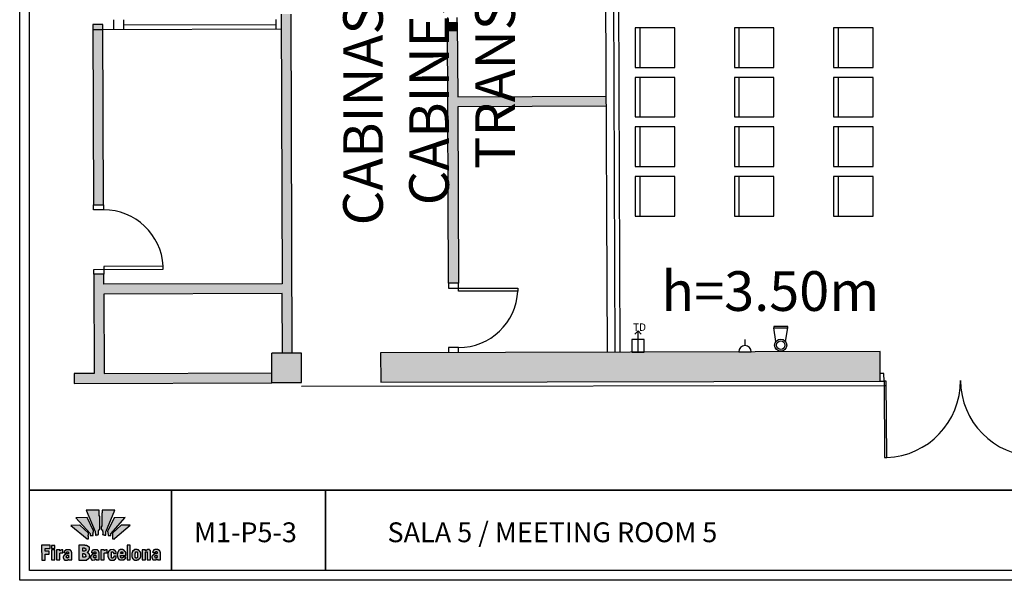
# Model space of a CAD drawing. Extents: x -1228.9 to -1190.7, y -828.3 to -812.8.
# Drawn here: x -1228.9 to -1219, y -828.3 to -822.6 of the extents above; entities that cross this region are included whole.
import ezdxf
from ezdxf.enums import TextEntityAlignment as Align

# ---------------------------------------------------------------- set-up
doc = ezdxf.new("R2010")
doc.units = 0
doc.header["$MEASUREMENT"] = 0
doc.layers.get('0').update_dxf_attribs({"linetype": 'CONTINUOUS'})
for name, color, linetype in [('2-MOB', 8, 'CONTINUOUS'), ('5-TXT 2 - ANOTACIO', 8, 'CONTINUOUS'), ('ARQUITECTURA', 3, 'CONTINUOUS'), ('CARATULA', 8, 'CONTINUOUS'), ('SIMB_SEGURIDAD', 1, 'CONTINUOUS'), ('SIMB_SERVICIOS', 3, 'CONTINUOUS'), ('TEXTOS', 7, 'CONTINUOUS')]:
    doc.layers.add(name, color=color, linetype=linetype)
doc.styles.add('SS', font='sanss___.ttf')
doc.styles.add('text FIRA', font='arial.ttf')

# ---------------------------------------------------------------- blocks, each defined once
blk = doc.blocks.new('Logo')
at = {"layer": 'CARATULA', "true_color": 0x155885}
h = blk.add_hatch(color=146, dxfattribs=at)
h.paths.add_polyline_path([(-2.068, 1.167), (-2.995, 1.165), (-1.333, -0.191), (-1.21, -0.187), (-1.211, 0.083), (-1.245, 0.083), (-1.245, 0.188), (-1.211, 0.188), (-1.211, 0.39)])
h.paths.add_polyline_path([(-1.349, 1.941), (-2.479, 1.939), (-1.033, 0.344), (-1.022, 0.134), (-0.724, 0.13), (-0.724, 0.247), (-0.763, 0.247), (-0.763, 0.325), (-0.724, 0.325), (-0.725, 0.462), (-0.69, 0.462), (-0.691, 0.599)])
h.paths.add_polyline_path([(-0.079, 2.087), (-0.115, 2.087), (-0.116, 2.707), (-1.431, 2.705), (-0.517, 0.528), (-0.516, 0.168), (-0.423, 0.153), (-0.423, 0.197), (-0.365, 0.197), (-0.264, 0.197), (-0.264, 0.247), (-0.206, 0.248), (-0.207, 0.565), (-0.207, 0.651), (-0.149, 0.652), (-0.149, 0.724), (-0.091, 0.724), (-0.091, 0.774), (-0.055, 0.774), (-0.056, 1.229), (-0.078, 1.229)])
h.paths.add_polyline_path([(1.458, 2.71), (0.173, 2.708), (0.173, 2.419), (0.151, 2.419), (0.152, 1.792), (0.124, 1.792), (0.125, 1.042), (0.089, 1.041), (0.089, 0.753), (0.133, 0.753), (0.133, 0.703), (0.19, 0.703), (0.191, 0.645), (0.212, 0.645), (0.212, 0.537), (0.249, 0.537), (0.249, 0.27), (0.213, 0.27), (0.213, 0.227), (0.3, 0.22), (0.3, 0.191), (0.423, 0.191), (0.423, 0.162), (0.545, 0.162), (0.545, 0.501)])
h.paths.add_polyline_path([(2.507, 1.94), (1.387, 1.938), (0.74, 0.595), (0.718, 0.588), (0.718, 0.516), (0.761, 0.509), (0.769, 0.134), (1.037, 0.134), (1.051, 0.322)])
h.paths.add_polyline_path([(3.014, 1.173), (2.104, 1.172), (1.231, 0.391), (1.232, -0.193), (1.442, -0.2), (1.442, -0.142)])
h = blk.add_hatch(color=146, dxfattribs=at)
h.paths.add_polyline_path([(-5.184, -1.449), (-5.575, -1.449), (-5.576, -1.159), (-5.065, -1.158), (-5.065, -0.848), (-5.936, -0.85), (-5.933, -2.349), (-5.584, -2.345), (-5.585, -1.735), (-5.184, -1.734)])
h.paths.add_polyline_path([(-4.619, -0.853), (-4.955, -0.853), (-4.955, -1.16), (-4.619, -1.159)])
h.paths.add_polyline_path([(-4.618, -1.298), (-4.954, -1.298), (-4.952, -2.329), (-4.617, -2.328)])
h.paths.add_polyline_path([(-3.798, -1.302), (-3.948, -1.302), (-3.948, -1.337), (-4.026, -1.337), (-4.026, -1.371), (-4.069, -1.371), (-4.069, -1.39), (-4.107, -1.39), (-4.107, -1.299), (-4.438, -1.3), (-4.436, -2.322), (-4.108, -2.328), (-4.11, -1.642), (-4.072, -1.642), (-4.072, -1.614), (-3.798, -1.614)])
h.paths.add_polyline_path([(-2.894, -1.544), (-2.926, -1.544), (-2.926, -1.447), (-2.96, -1.447), (-2.96, -1.407), (-2.982, -1.407), (-2.982, -1.372), (-3.019, -1.372), (-3.019, -1.354), (-3.051, -1.354), (-3.051, -1.319), (-3.141, -1.32), (-3.141, -1.298), (-3.466, -1.298), (-3.466, -1.336), (-3.547, -1.336), (-3.547, -1.367), (-3.578, -1.367), (-3.578, -1.395), (-3.619, -1.395), (-3.619, -1.464), (-3.659, -1.464), (-3.659, -1.532), (-3.684, -1.532), (-3.684, -1.561), (-3.618, -1.56), (-3.618, -1.601), (-3.472, -1.601), (-3.472, -1.626), (-3.397, -1.625), (-3.397, -1.52), (-3.366, -1.519), (-3.366, -1.501), (-3.247, -1.501), (-3.247, -1.55), (-3.222, -1.55), (-3.222, -1.7), (-3.412, -1.7), (-3.44, -1.703), (-3.44, -1.719), (-3.475, -1.719), (-3.474, -1.747), (-3.537, -1.747), (-3.537, -1.785), (-3.577, -1.785), (-3.577, -1.819), (-3.618, -1.819), (-3.618, -1.844), (-3.662, -1.844), (-3.662, -1.878), (-3.705, -1.878), (-3.705, -1.925), (-3.73, -1.925), (-3.73, -1.969), (-3.755, -1.969), (-3.755, -2.143), (-3.727, -2.143), (-3.726, -2.212), (-3.683, -2.212), (-3.683, -2.296), (-3.614, -2.296), (-3.614, -2.336), (-3.573, -2.336), (-3.327, -2.336), (-3.327, -2.311), (-3.274, -2.311), (-3.274, -2.267), (-3.236, -2.267), (-3.222, -2.267), (-3.18, -2.267), (-3.18, -2.317), (-2.893, -2.316)])
h.paths.add_polyline_path([(-3.236, -2.106), (-3.243, -2.105), (-3.276, -2.105), (-3.314, -2.105), (-3.314, -2.126), (-3.314, -2.154), (-3.372, -2.154), (-3.372, -2.116), (-3.398, -2.116), (-3.399, -2.095), (-3.414, -2.095), (-3.415, -2.042), (-3.448, -2.042), (-3.448, -1.999), (-3.42, -1.999), (-3.42, -1.899), (-3.397, -1.899), (-3.397, -1.876), (-3.341, -1.875), (-3.341, -1.856), (-3.259, -1.856), (-3.259, -1.87), (-3.236, -1.87)], flags=16)
h.paths.add_polyline_path([(-1.113, -1.802), (-1.113, -1.733), (-1.15, -1.733), (-1.15, -1.7), (-1.175, -1.7), (-1.175, -1.66), (-1.211, -1.66), (-1.211, -1.627), (-1.285, -1.627), (-1.285, -1.586), (-1.322, -1.587), (-1.322, -1.53), (-1.265, -1.529), (-1.265, -1.509), (-1.224, -1.509), (-1.224, -1.468), (-1.208, -1.46), (-1.208, -1.428), (-1.179, -1.427), (-1.179, -1.403), (-1.159, -1.403), (-1.159, -1.362), (-1.134, -1.362), (-1.135, -1.313), (-1.135, -1.289), (-1.118, -1.289), (-1.119, -1.053), (-1.155, -1.053), (-1.155, -1), (-1.188, -1), (-1.237, -1), (-1.237, -0.959), (-1.253, -0.959), (-1.253, -0.919), (-1.282, -0.919), (-1.315, -0.919), (-1.315, -0.907), (-1.372, -0.907), (-1.372, -0.874), (-1.563, -0.874), (-1.563, -0.846), (-2.175, -0.847), (-2.172, -2.337), (-1.361, -2.332), (-1.361, -2.291), (-1.296, -2.291), (-1.296, -2.254), (-1.263, -2.254), (-1.263, -2.234), (-1.227, -2.234), (-1.227, -2.193), (-1.19, -2.193), (-1.19, -2.168), (-1.162, -2.168), (-1.162, -2.144), (-1.125, -2.144), (-1.125, -2.099), (-1.101, -2.099), (-1.101, -2.071), (-1.101, -2.03), (-1.101, -1.961), (-1.08, -1.961), (-1.081, -1.843), (-1.113, -1.843)])
h.paths.add_polyline_path([(-1.766, -1.685), (-1.631, -1.685), (-1.631, -1.705), (-1.578, -1.705), (-1.578, -1.705), (-1.562, -1.729), (-1.529, -1.729), (-1.529, -1.766), (-1.493, -1.766), (-1.492, -2.027), (-1.529, -2.027), (-1.529, -2.051), (-1.765, -2.051)], flags=16)
h.paths.add_polyline_path([(-1.774, -1.437), (-1.775, -1.119), (-1.62, -1.119), (-1.62, -1.168), (-1.579, -1.168), (-1.526, -1.168), (-1.526, -1.192), (-1.477, -1.192), (-1.477, -1.245), (-1.477, -1.265), (-1.477, -1.306), (-1.477, -1.375), (-1.514, -1.375), (-1.514, -1.412), (-1.571, -1.412), (-1.571, -1.436)], flags=16)
h.paths.add_polyline_path([(-0.14, -1.539), (-0.171, -1.539), (-0.171, -1.442), (-0.205, -1.442), (-0.205, -1.402), (-0.227, -1.402), (-0.227, -1.368), (-0.265, -1.368), (-0.265, -1.349), (-0.296, -1.349), (-0.296, -1.315), (-0.387, -1.315), (-0.387, -1.293), (-0.711, -1.294), (-0.711, -1.331), (-0.792, -1.331), (-0.792, -1.362), (-0.823, -1.362), (-0.823, -1.39), (-0.864, -1.39), (-0.864, -1.459), (-0.904, -1.459), (-0.904, -1.528), (-0.929, -1.528), (-0.929, -1.556), (-0.864, -1.556), (-0.864, -1.596), (-0.717, -1.596), (-0.717, -1.621), (-0.642, -1.621), (-0.642, -1.515), (-0.611, -1.515), (-0.611, -1.496), (-0.492, -1.496), (-0.492, -1.546), (-0.467, -1.546), (-0.467, -1.695), (-0.657, -1.696), (-0.686, -1.699), (-0.686, -1.714), (-0.72, -1.714), (-0.72, -1.742), (-0.782, -1.742), (-0.782, -1.78), (-0.823, -1.78), (-0.823, -1.814), (-0.863, -1.814), (-0.863, -1.839), (-0.907, -1.839), (-0.907, -1.874), (-0.951, -1.874), (-0.95, -1.92), (-0.975, -1.92), (-0.975, -1.964), (-1, -1.964), (-1, -2.139), (-0.972, -2.139), (-0.972, -2.207), (-0.928, -2.207), (-0.928, -2.291), (-0.859, -2.291), (-0.859, -2.332), (-0.819, -2.332), (-0.572, -2.331), (-0.572, -2.306), (-0.519, -2.306), (-0.519, -2.262), (-0.481, -2.262), (-0.468, -2.262), (-0.426, -2.262), (-0.425, -2.312), (-0.138, -2.312)])
h.paths.add_polyline_path([(-0.482, -1.865), (-0.481, -2.101), (-0.488, -2.1), (-0.522, -2.1), (-0.559, -2.1), (-0.559, -2.121), (-0.559, -2.15), (-0.617, -2.15), (-0.617, -2.111), (-0.644, -2.111), (-0.644, -2.09), (-0.66, -2.09), (-0.66, -2.037), (-0.693, -2.037), (-0.694, -1.994), (-0.665, -1.994), (-0.665, -1.894), (-0.642, -1.894), (-0.642, -1.871), (-0.586, -1.871), (-0.586, -1.851), (-0.505, -1.851), (-0.505, -1.865)], flags=16)
h.paths.add_polyline_path([(0.368, -1.635), (0.406, -1.634), (0.406, -1.606), (0.68, -1.606), (0.68, -1.294), (0.53, -1.295), (0.53, -1.329), (0.452, -1.329), (0.452, -1.363), (0.408, -1.363), (0.408, -1.382), (0.371, -1.382), (0.371, -1.292), (0.04, -1.292), (0.042, -2.314), (0.369, -2.32)])
h.paths.add_polyline_path([(1.111, -1.853), (1.068, -1.853), (1.068, -1.805), (1.1, -1.805), (1.099, -1.573), (1.127, -1.573), (1.127, -1.502), (1.249, -1.501), (1.249, -1.529), (1.304, -1.529), (1.305, -1.679), (1.597, -1.678), (1.597, -1.599), (1.577, -1.599), (1.577, -1.532), (1.577, -1.497), (1.545, -1.497), (1.545, -1.457), (1.514, -1.457), (1.514, -1.418), (1.486, -1.418), (1.486, -1.387), (1.454, -1.387), (1.454, -1.347), (1.43, -1.347), (1.43, -1.324), (1.363, -1.324), (1.363, -1.288), (1.055, -1.289), (1.055, -1.297), (0.98, -1.297), (0.98, -1.332), (0.937, -1.332), (0.937, -1.368), (0.893, -1.368), (0.893, -1.407), (0.846, -1.407), (0.846, -1.463), (0.803, -1.463), (0.803, -1.51), (0.771, -1.51), (0.771, -1.553), (0.771, -1.573), (0.771, -1.605), (0.732, -1.605), (0.732, -1.893), (0.732, -1.976), (0.748, -1.975), (0.748, -2.027), (0.768, -2.027), (0.768, -2.082), (0.78, -2.082), (0.78, -2.125), (0.812, -2.125), (0.812, -2.173), (0.855, -2.173), (0.855, -2.208), (0.887, -2.208), (0.887, -2.263), (0.919, -2.263), (0.919, -2.299), (0.966, -2.299), (0.966, -2.318), (1.025, -2.318), (1.025, -2.334), (1.341, -2.333), (1.361, -2.333), (1.409, -2.333), (1.408, -2.29), (1.452, -2.29), (1.452, -2.25), (1.503, -2.25), (1.503, -2.227), (1.543, -2.227), (1.543, -2.195), (1.558, -2.195), (1.558, -2.159), (1.558, -2.14), (1.558, -2.116), (1.582, -2.116), (1.582, -1.954), (1.337, -1.955), (1.337, -2.042), (1.301, -2.042), (1.301, -2.077), (1.27, -2.077), (1.27, -2.105), (1.25, -2.105), (1.25, -2.132), (1.14, -2.133), (1.14, -2.097), (1.112, -2.097)])
h.paths.add_polyline_path([(2.562, -1.555), (2.54, -1.555), (2.54, -1.516), (2.501, -1.516), (2.501, -1.468), (2.472, -1.468), (2.472, -1.436), (2.44, -1.436), (2.44, -1.404), (2.404, -1.404), (2.404, -1.385), (2.404, -1.343), (2.372, -1.343), (2.314, -1.343), (2.314, -1.298), (2.243, -1.298), (2.243, -1.282), (1.985, -1.282), (1.985, -1.315), (1.924, -1.315), (1.924, -1.353), (1.882, -1.353), (1.847, -1.353), (1.847, -1.382), (1.811, -1.382), (1.811, -1.424), (1.786, -1.424), (1.786, -1.508), (1.75, -1.508), (1.751, -1.579), (1.712, -1.579), (1.712, -1.624), (1.712, -1.704), (1.69, -1.704), (1.69, -1.913), (1.729, -1.913), (1.729, -2.052), (1.751, -2.052), (1.751, -2.132), (1.787, -2.132), (1.787, -2.171), (1.819, -2.171), (1.819, -2.232), (1.855, -2.232), (1.855, -2.289), (1.948, -2.289), (1.948, -2.325), (2.01, -2.325), (2.026, -2.325), (2.345, -2.324), (2.345, -2.298), (2.386, -2.298), (2.386, -2.263), (2.428, -2.263), (2.428, -2.234), (2.464, -2.234), (2.464, -2.205), (2.489, -2.205), (2.489, -2.182), (2.522, -2.182), (2.521, -2.156), (2.538, -2.156), (2.538, -2.131), (2.567, -2.131), (2.566, -2.076), (2.512, -2.076), (2.512, -2.031), (2.386, -2.031), (2.386, -2.015), (2.328, -2.015), (2.328, -2.041), (2.293, -2.041), (2.293, -2.07), (2.27, -2.07), (2.27, -2.115), (2.206, -2.115), (2.206, -2.134), (2.122, -2.135), (2.122, -2.115), (2.061, -2.115), (2.061, -2.083), (2.061, -2.051), (2.06, -1.983), (2.022, -1.984), (2.022, -1.955), (2.022, -1.874), (2.257, -1.877), (2.563, -1.876)])
h.paths.add_polyline_path([(2.044, -1.684), (2.044, -1.646), (2.044, -1.591), (2.076, -1.591), (2.076, -1.514), (2.105, -1.514), (2.105, -1.498), (2.234, -1.497), (2.234, -1.536), (2.234, -1.584), (2.256, -1.584), (2.256, -1.685), (2.057, -1.684)], flags=16)
h.paths.add_polyline_path([(3.009, -0.843), (2.684, -0.843), (2.686, -2.321), (3.012, -2.321)])
h.paths.add_polyline_path([(4.062, -1.584), (4.043, -1.584), (4.043, -1.538), (4.013, -1.538), (4.013, -1.499), (3.989, -1.499), (3.989, -1.445), (3.959, -1.445), (3.959, -1.424), (3.925, -1.424), (3.925, -1.397), (3.925, -1.367), (3.859, -1.367), (3.859, -1.346), (3.826, -1.346), (3.826, -1.31), (3.717, -1.31), (3.717, -1.286), (3.484, -1.286), (3.442, -1.286), (3.442, -1.316), (3.415, -1.316), (3.382, -1.316), (3.382, -1.362), (3.355, -1.362), (3.355, -1.392), (3.318, -1.392), (3.288, -1.392), (3.288, -1.419), (3.249, -1.419), (3.249, -1.461), (3.249, -1.51), (3.213, -1.51), (3.213, -1.543), (3.186, -1.543), (3.186, -1.609), (3.168, -1.609), (3.169, -2.058), (3.211, -2.058), (3.211, -2.137), (3.238, -2.137), (3.238, -2.179), (3.256, -2.179), (3.256, -2.2), (3.293, -2.2), (3.293, -2.236), (3.332, -2.236), (3.332, -2.272), (3.38, -2.272), (3.38, -2.305), (3.447, -2.305), (3.447, -2.335), (3.501, -2.335), (3.67, -2.335), (3.679, -2.329), (3.812, -2.329), (3.812, -2.302), (3.854, -2.302), (3.854, -2.262), (3.879, -2.262), (3.879, -2.226), (3.906, -2.226), (3.945, -2.226), (3.945, -2.196), (3.957, -2.196), (3.957, -2.166), (3.987, -2.166), (3.987, -2.141), (4.005, -2.141), (4.005, -2.102), (4.044, -2.102), (4.044, -2.081), (4.044, -2.042), (4.062, -2.042), (4.062, -1.997), (4.062, -1.982)])
h.paths.add_polyline_path([(3.491, -1.669), (3.527, -1.663), (3.527, -1.509), (3.578, -1.509), (3.578, -1.491), (3.651, -1.491), (3.705, -1.491), (3.705, -1.527), (3.705, -1.578), (3.726, -1.578), (3.727, -2.076), (3.709, -2.076), (3.709, -2.115), (3.679, -2.115), (3.679, -2.133), (3.679, -2.143), (3.564, -2.142), (3.564, -2.115), (3.528, -2.115), (3.528, -2.085), (3.51, -2.085), (3.51, -1.943), (3.492, -1.943)], flags=16)
h.paths.add_polyline_path([(4.546, -1.549), (4.593, -1.549), (4.593, -1.524), (4.716, -1.523), (4.717, -2.322), (5.053, -2.321), (5.052, -1.374), (5.001, -1.374), (5.001, -1.34), (5, -1.323), (4.958, -1.323), (4.958, -1.281), (4.928, -1.281), (4.886, -1.281), (4.839, -1.281), (4.792, -1.281), (4.741, -1.281), (4.741, -1.32), (4.69, -1.32), (4.69, -1.337), (4.643, -1.337), (4.643, -1.379), (4.631, -1.379), (4.584, -1.379), (4.584, -1.409), (4.541, -1.409), (4.541, -1.29), (4.21, -1.291), (4.211, -2.323), (4.547, -2.322)])
h.paths.add_polyline_path([(6.05, -1.528), (6.019, -1.528), (6.019, -1.432), (5.984, -1.432), (5.984, -1.391), (5.963, -1.391), (5.962, -1.357), (5.925, -1.357), (5.925, -1.338), (5.894, -1.338), (5.894, -1.304), (5.803, -1.304), (5.803, -1.282), (5.479, -1.283), (5.479, -1.32), (5.398, -1.321), (5.398, -1.352), (5.366, -1.352), (5.366, -1.38), (5.326, -1.38), (5.326, -1.448), (5.285, -1.449), (5.285, -1.517), (5.261, -1.517), (5.261, -1.545), (5.326, -1.545), (5.326, -1.586), (5.473, -1.585), (5.473, -1.61), (5.548, -1.61), (5.548, -1.504), (5.579, -1.504), (5.579, -1.485), (5.697, -1.485), (5.698, -1.535), (5.722, -1.535), (5.723, -1.685), (5.532, -1.685), (5.504, -1.688), (5.504, -1.704), (5.47, -1.704), (5.47, -1.732), (5.408, -1.732), (5.408, -1.769), (5.367, -1.769), (5.367, -1.804), (5.327, -1.804), (5.327, -1.829), (5.283, -1.829), (5.283, -1.863), (5.239, -1.863), (5.239, -1.91), (5.214, -1.91), (5.214, -1.954), (5.19, -1.954), (5.19, -2.128), (5.218, -2.128), (5.218, -2.197), (5.262, -2.197), (5.262, -2.281), (5.331, -2.281), (5.331, -2.321), (5.371, -2.321), (5.618, -2.321), (5.618, -2.296), (5.671, -2.296), (5.671, -2.252), (5.709, -2.252), (5.722, -2.252), (5.764, -2.252), (5.764, -2.302), (6.052, -2.301)])
h.paths.add_polyline_path([(5.496, -2.026), (5.496, -1.984), (5.525, -1.984), (5.524, -1.883), (5.547, -1.883), (5.547, -1.86), (5.604, -1.86), (5.604, -1.841), (5.685, -1.841), (5.685, -1.855), (5.708, -1.855), (5.709, -2.09), (5.702, -2.089), (5.668, -2.09), (5.631, -2.09), (5.631, -2.111), (5.631, -2.139), (5.573, -2.139), (5.573, -2.1), (5.546, -2.1), (5.546, -2.079), (5.53, -2.079), (5.53, -2.026)], flags=16)
at = {"layer": 'CARATULA', "color": 146, "true_color": 0x155885}
for points in [[(-0.079, 2.087), (-0.115, 2.087), (-0.116, 2.707), (-1.431, 2.705), (-0.517, 0.528), (-0.516, 0.168), (-0.423, 0.153), (-0.423, 0.197), (-0.365, 0.197), (-0.264, 0.197), (-0.264, 0.247), (-0.206, 0.248), (-0.207, 0.565), (-0.207, 0.651), (-0.149, 0.652), (-0.149, 0.724), (-0.091, 0.724), (-0.091, 0.774), (-0.055, 0.774), (-0.056, 1.229), (-0.078, 1.229)], [(1.458, 2.71), (0.173, 2.708), (0.173, 2.419), (0.151, 2.419), (0.152, 1.792), (0.124, 1.792), (0.125, 1.042), (0.089, 1.041), (0.089, 0.753), (0.133, 0.753), (0.133, 0.703), (0.19, 0.703), (0.191, 0.645), (0.212, 0.645), (0.212, 0.537), (0.249, 0.537), (0.249, 0.27), (0.213, 0.27), (0.213, 0.227), (0.3, 0.22), (0.3, 0.191), (0.423, 0.191), (0.423, 0.162), (0.545, 0.162), (0.545, 0.501)], [(-2.068, 1.167), (-2.995, 1.165), (-1.333, -0.191), (-1.21, -0.187), (-1.211, 0.083), (-1.245, 0.083), (-1.245, 0.188), (-1.211, 0.188), (-1.211, 0.39)], [(-1.349, 1.941), (-2.479, 1.939), (-1.033, 0.344), (-1.022, 0.134), (-0.724, 0.13), (-0.724, 0.247), (-0.763, 0.247), (-0.763, 0.325), (-0.724, 0.325), (-0.725, 0.462), (-0.69, 0.462), (-0.691, 0.599)], [(2.507, 1.94), (1.387, 1.938), (0.74, 0.595), (0.718, 0.588), (0.718, 0.516), (0.761, 0.509), (0.769, 0.134), (1.037, 0.134), (1.051, 0.322)], [(3.014, 1.173), (2.104, 1.172), (1.231, 0.391), (1.232, -0.193), (1.442, -0.2), (1.442, -0.142)], [(-5.585, -1.735), (-5.184, -1.734), (-5.184, -1.449), (-5.575, -1.449), (-5.576, -1.159), (-5.065, -1.158), (-5.065, -0.848), (-5.936, -0.85), (-5.933, -2.349), (-5.584, -2.345)], [(-4.619, -0.853), (-4.955, -0.853), (-4.955, -1.16), (-4.619, -1.159)], [(-1.322, -1.53), (-1.265, -1.529), (-1.265, -1.509), (-1.224, -1.509), (-1.224, -1.468), (-1.208, -1.46), (-1.208, -1.428), (-1.179, -1.427), (-1.179, -1.403), (-1.159, -1.403), (-1.159, -1.362), (-1.134, -1.362), (-1.135, -1.313), (-1.135, -1.289), (-1.118, -1.289), (-1.119, -1.053), (-1.155, -1.053), (-1.155, -1), (-1.188, -1), (-1.237, -1), (-1.237, -0.959), (-1.253, -0.959), (-1.253, -0.919), (-1.282, -0.919), (-1.315, -0.919), (-1.315, -0.907), (-1.372, -0.907), (-1.372, -0.874), (-1.563, -0.874), (-1.563, -0.846), (-2.175, -0.847), (-2.172, -2.337), (-1.361, -2.332), (-1.361, -2.291), (-1.296, -2.291), (-1.296, -2.254), (-1.263, -2.254), (-1.263, -2.234), (-1.227, -2.234), (-1.227, -2.193), (-1.19, -2.193), (-1.19, -2.168), (-1.162, -2.168), (-1.162, -2.144), (-1.125, -2.144), (-1.125, -2.099), (-1.101, -2.099), (-1.101, -2.071), (-1.101, -2.03), (-1.101, -1.961), (-1.08, -1.961), (-1.081, -1.843), (-1.113, -1.843), (-1.113, -1.802), (-1.113, -1.733), (-1.15, -1.733), (-1.15, -1.7), (-1.175, -1.7), (-1.175, -1.66), (-1.211, -1.66), (-1.211, -1.627), (-1.285, -1.627), (-1.285, -1.586), (-1.322, -1.587)], [(3.009, -0.843), (2.684, -0.843), (2.686, -2.321), (3.012, -2.321)], [(-4.618, -1.298), (-4.954, -1.298), (-4.952, -2.329), (-4.617, -2.328)], [(-4.11, -1.642), (-4.072, -1.642), (-4.072, -1.614), (-3.798, -1.614), (-3.798, -1.302), (-3.948, -1.302), (-3.948, -1.337), (-4.026, -1.337), (-4.026, -1.371), (-4.069, -1.371), (-4.069, -1.39), (-4.107, -1.39), (-4.107, -1.299), (-4.438, -1.3), (-4.436, -2.322), (-4.108, -2.328)], [(-2.894, -1.544), (-2.926, -1.544), (-2.926, -1.447), (-2.96, -1.447), (-2.96, -1.407), (-2.982, -1.407), (-2.982, -1.372), (-3.019, -1.372), (-3.019, -1.354), (-3.051, -1.354), (-3.051, -1.319), (-3.141, -1.32), (-3.141, -1.298), (-3.466, -1.298), (-3.466, -1.336), (-3.547, -1.336), (-3.547, -1.367), (-3.578, -1.367), (-3.578, -1.395), (-3.619, -1.395), (-3.619, -1.464), (-3.659, -1.464), (-3.659, -1.532), (-3.684, -1.532), (-3.684, -1.561), (-3.618, -1.56), (-3.618, -1.601), (-3.472, -1.601), (-3.472, -1.626), (-3.397, -1.625), (-3.397, -1.52), (-3.366, -1.519), (-3.366, -1.501), (-3.247, -1.501), (-3.247, -1.55), (-3.222, -1.55), (-3.222, -1.7), (-3.412, -1.7), (-3.44, -1.703), (-3.44, -1.719), (-3.475, -1.719), (-3.474, -1.747), (-3.537, -1.747), (-3.537, -1.785), (-3.577, -1.785), (-3.577, -1.819), (-3.618, -1.819), (-3.618, -1.844), (-3.662, -1.844), (-3.662, -1.878), (-3.705, -1.878), (-3.705, -1.925), (-3.73, -1.925), (-3.73, -1.969), (-3.755, -1.969), (-3.755, -2.143), (-3.727, -2.143), (-3.726, -2.212), (-3.683, -2.212), (-3.683, -2.296), (-3.614, -2.296), (-3.614, -2.336), (-3.573, -2.336), (-3.327, -2.336), (-3.327, -2.311), (-3.274, -2.311), (-3.274, -2.267), (-3.236, -2.267), (-3.222, -2.267), (-3.18, -2.267), (-3.18, -2.317), (-2.893, -2.316)], [(-3.448, -2.042), (-3.448, -1.999), (-3.42, -1.999), (-3.42, -1.899), (-3.397, -1.899), (-3.397, -1.876), (-3.341, -1.875), (-3.341, -1.856), (-3.259, -1.856), (-3.259, -1.87), (-3.236, -1.87), (-3.236, -2.106), (-3.243, -2.105), (-3.276, -2.105), (-3.314, -2.105), (-3.314, -2.126), (-3.314, -2.154), (-3.372, -2.154), (-3.372, -2.116), (-3.398, -2.116), (-3.399, -2.095), (-3.414, -2.095), (-3.415, -2.042)], [(-1.774, -1.437), (-1.775, -1.119), (-1.62, -1.119), (-1.62, -1.168), (-1.579, -1.168), (-1.526, -1.168), (-1.526, -1.192), (-1.477, -1.192), (-1.477, -1.245), (-1.477, -1.265), (-1.477, -1.306), (-1.477, -1.375), (-1.514, -1.375), (-1.514, -1.412), (-1.571, -1.412), (-1.571, -1.436)], [(-1.766, -1.685), (-1.631, -1.685), (-1.631, -1.705), (-1.578, -1.705), (-1.578, -1.705), (-1.562, -1.729), (-1.529, -1.729), (-1.529, -1.766), (-1.493, -1.766), (-1.492, -2.027), (-1.529, -2.027), (-1.529, -2.051), (-1.765, -2.051)], [(-0.227, -1.368), (-0.265, -1.368), (-0.265, -1.349), (-0.296, -1.349), (-0.296, -1.315), (-0.387, -1.315), (-0.387, -1.293), (-0.711, -1.294), (-0.711, -1.331), (-0.792, -1.331), (-0.792, -1.362), (-0.823, -1.362), (-0.823, -1.39), (-0.864, -1.39), (-0.864, -1.459), (-0.904, -1.459), (-0.904, -1.528), (-0.929, -1.528), (-0.929, -1.556), (-0.864, -1.556), (-0.864, -1.596), (-0.717, -1.596), (-0.717, -1.621), (-0.642, -1.621), (-0.642, -1.515), (-0.611, -1.515), (-0.611, -1.496), (-0.492, -1.496), (-0.492, -1.546), (-0.467, -1.546), (-0.467, -1.695), (-0.657, -1.696), (-0.686, -1.699), (-0.686, -1.714), (-0.72, -1.714), (-0.72, -1.742), (-0.782, -1.742), (-0.782, -1.78), (-0.823, -1.78), (-0.823, -1.814), (-0.863, -1.814), (-0.863, -1.839), (-0.907, -1.839), (-0.907, -1.874), (-0.951, -1.874), (-0.95, -1.92), (-0.975, -1.92), (-0.975, -1.964), (-1, -1.964), (-1, -2.139), (-0.972, -2.139), (-0.972, -2.207), (-0.928, -2.207), (-0.928, -2.291), (-0.859, -2.291), (-0.859, -2.332), (-0.819, -2.332), (-0.572, -2.331), (-0.572, -2.306), (-0.519, -2.306), (-0.519, -2.262), (-0.481, -2.262), (-0.468, -2.262), (-0.426, -2.262), (-0.425, -2.312), (-0.138, -2.312), (-0.14, -1.539), (-0.171, -1.539), (-0.171, -1.442), (-0.205, -1.442), (-0.205, -1.402), (-0.227, -1.402)], [(-0.505, -1.851), (-0.505, -1.865), (-0.482, -1.865), (-0.481, -2.101), (-0.488, -2.1), (-0.522, -2.1), (-0.559, -2.1), (-0.559, -2.121), (-0.559, -2.15), (-0.617, -2.15), (-0.617, -2.111), (-0.644, -2.111), (-0.644, -2.09), (-0.66, -2.09), (-0.66, -2.037), (-0.693, -2.037), (-0.694, -1.994), (-0.665, -1.994), (-0.665, -1.894), (-0.642, -1.894), (-0.642, -1.871), (-0.586, -1.871), (-0.586, -1.851)], [(0.68, -1.294), (0.53, -1.295), (0.53, -1.329), (0.452, -1.329), (0.452, -1.363), (0.408, -1.363), (0.408, -1.382), (0.371, -1.382), (0.371, -1.292), (0.04, -1.292), (0.042, -2.314), (0.369, -2.32), (0.368, -1.635), (0.406, -1.634), (0.406, -1.606), (0.68, -1.606)], [(1.514, -1.418), (1.486, -1.418), (1.486, -1.387), (1.454, -1.387), (1.454, -1.347), (1.43, -1.347), (1.43, -1.324), (1.363, -1.324), (1.363, -1.288), (1.055, -1.289), (1.055, -1.297), (0.98, -1.297), (0.98, -1.332), (0.937, -1.332), (0.937, -1.368), (0.893, -1.368), (0.893, -1.407), (0.846, -1.407), (0.846, -1.463), (0.803, -1.463), (0.803, -1.51), (0.771, -1.51), (0.771, -1.553), (0.771, -1.573), (0.771, -1.605), (0.732, -1.605), (0.732, -1.893), (0.732, -1.976), (0.748, -1.975), (0.748, -2.027), (0.768, -2.027), (0.768, -2.082), (0.78, -2.082), (0.78, -2.125), (0.812, -2.125), (0.812, -2.173), (0.855, -2.173), (0.855, -2.208), (0.887, -2.208), (0.887, -2.263), (0.919, -2.263), (0.919, -2.299), (0.966, -2.299), (0.966, -2.318), (1.025, -2.318), (1.025, -2.334), (1.341, -2.333), (1.361, -2.333), (1.409, -2.333), (1.408, -2.29), (1.452, -2.29), (1.452, -2.25), (1.503, -2.25), (1.503, -2.227), (1.543, -2.227), (1.543, -2.195), (1.558, -2.195), (1.558, -2.159), (1.558, -2.14), (1.558, -2.116), (1.582, -2.116), (1.582, -1.954), (1.337, -1.955), (1.337, -2.042), (1.301, -2.042), (1.301, -2.077), (1.27, -2.077), (1.27, -2.105), (1.25, -2.105), (1.25, -2.132), (1.14, -2.133), (1.14, -2.097), (1.112, -2.097), (1.111, -1.853), (1.068, -1.853), (1.068, -1.805), (1.1, -1.805), (1.099, -1.573), (1.127, -1.573), (1.127, -1.502), (1.249, -1.501), (1.249, -1.529), (1.304, -1.529), (1.305, -1.679), (1.597, -1.678), (1.597, -1.599), (1.577, -1.599), (1.577, -1.532), (1.577, -1.497), (1.545, -1.497), (1.545, -1.457), (1.514, -1.457)], [(2.562, -1.555), (2.54, -1.555), (2.54, -1.516), (2.501, -1.516), (2.501, -1.468), (2.472, -1.468), (2.472, -1.436), (2.44, -1.436), (2.44, -1.404), (2.404, -1.404), (2.404, -1.385), (2.404, -1.343), (2.372, -1.343), (2.314, -1.343), (2.314, -1.298), (2.243, -1.298), (2.243, -1.282), (1.985, -1.282), (1.985, -1.315), (1.924, -1.315), (1.924, -1.353), (1.882, -1.353), (1.847, -1.353), (1.847, -1.382), (1.811, -1.382), (1.811, -1.424), (1.786, -1.424), (1.786, -1.508), (1.75, -1.508), (1.751, -1.579), (1.712, -1.579), (1.712, -1.624), (1.712, -1.704), (1.69, -1.704), (1.69, -1.913), (1.729, -1.913), (1.729, -2.052), (1.751, -2.052), (1.751, -2.132), (1.787, -2.132), (1.787, -2.171), (1.819, -2.171), (1.819, -2.232), (1.855, -2.232), (1.855, -2.289), (1.948, -2.289), (1.948, -2.325), (2.01, -2.325), (2.026, -2.325), (2.345, -2.324), (2.345, -2.298), (2.386, -2.298), (2.386, -2.263), (2.428, -2.263), (2.428, -2.234), (2.464, -2.234), (2.464, -2.205), (2.489, -2.205), (2.489, -2.182), (2.522, -2.182), (2.521, -2.156), (2.538, -2.156), (2.538, -2.131), (2.567, -2.131), (2.566, -2.076), (2.512, -2.076), (2.512, -2.031), (2.386, -2.031), (2.386, -2.015), (2.328, -2.015), (2.328, -2.041), (2.293, -2.041), (2.293, -2.07), (2.27, -2.07), (2.27, -2.115), (2.206, -2.115), (2.206, -2.134), (2.122, -2.135), (2.122, -2.115), (2.061, -2.115), (2.061, -2.083), (2.061, -2.051), (2.06, -1.983), (2.022, -1.984), (2.022, -1.955), (2.022, -1.874), (2.257, -1.877), (2.563, -1.876)], [(2.044, -1.646), (2.044, -1.591), (2.076, -1.591), (2.076, -1.514), (2.105, -1.514), (2.105, -1.498), (2.234, -1.497), (2.234, -1.536), (2.234, -1.584), (2.256, -1.584), (2.256, -1.685), (2.057, -1.684), (2.044, -1.684)], [(4.062, -1.584), (4.043, -1.584), (4.043, -1.538), (4.013, -1.538), (4.013, -1.499), (3.989, -1.499), (3.989, -1.445), (3.959, -1.445), (3.959, -1.424), (3.925, -1.424), (3.925, -1.397), (3.925, -1.367), (3.859, -1.367), (3.859, -1.346), (3.826, -1.346), (3.826, -1.31), (3.717, -1.31), (3.717, -1.286), (3.484, -1.286), (3.442, -1.286), (3.442, -1.316), (3.415, -1.316), (3.382, -1.316), (3.382, -1.362), (3.355, -1.362), (3.355, -1.392), (3.318, -1.392), (3.288, -1.392), (3.288, -1.419), (3.249, -1.419), (3.249, -1.461), (3.249, -1.51), (3.213, -1.51), (3.213, -1.543), (3.186, -1.543), (3.186, -1.609), (3.168, -1.609), (3.169, -2.058), (3.211, -2.058), (3.211, -2.137), (3.238, -2.137), (3.238, -2.179), (3.256, -2.179), (3.256, -2.2), (3.293, -2.2), (3.293, -2.236), (3.332, -2.236), (3.332, -2.272), (3.38, -2.272), (3.38, -2.305), (3.447, -2.305), (3.447, -2.335), (3.501, -2.335), (3.67, -2.335), (3.679, -2.329), (3.812, -2.329), (3.812, -2.302), (3.854, -2.302), (3.854, -2.262), (3.879, -2.262), (3.879, -2.226), (3.906, -2.226), (3.945, -2.226), (3.945, -2.196), (3.957, -2.196), (3.957, -2.166), (3.987, -2.166), (3.987, -2.141), (4.005, -2.141), (4.005, -2.102), (4.044, -2.102), (4.044, -2.081), (4.044, -2.042), (4.062, -2.042), (4.062, -1.997), (4.062, -1.982)], [(3.491, -1.669), (3.527, -1.663), (3.527, -1.509), (3.578, -1.509), (3.578, -1.491), (3.651, -1.491), (3.705, -1.491), (3.705, -1.527), (3.705, -1.578), (3.726, -1.578), (3.727, -2.076), (3.709, -2.076), (3.709, -2.115), (3.679, -2.115), (3.679, -2.133), (3.679, -2.143), (3.564, -2.142), (3.564, -2.115), (3.528, -2.115), (3.528, -2.085), (3.51, -2.085), (3.51, -1.943), (3.492, -1.943)], [(4.546, -1.549), (4.593, -1.549), (4.593, -1.524), (4.716, -1.523), (4.717, -2.322), (5.053, -2.321), (5.052, -1.374), (5.001, -1.374), (5.001, -1.34), (5, -1.323), (4.958, -1.323), (4.958, -1.281), (4.928, -1.281), (4.886, -1.281), (4.839, -1.281), (4.792, -1.281), (4.741, -1.281), (4.741, -1.32), (4.69, -1.32), (4.69, -1.337), (4.643, -1.337), (4.643, -1.379), (4.631, -1.379), (4.584, -1.379), (4.584, -1.409), (4.541, -1.409), (4.541, -1.29), (4.21, -1.291), (4.211, -2.323), (4.547, -2.322)], [(6.05, -1.528), (6.019, -1.528), (6.019, -1.432), (5.984, -1.432), (5.984, -1.391), (5.963, -1.391), (5.962, -1.357), (5.925, -1.357), (5.925, -1.338), (5.894, -1.338), (5.894, -1.304), (5.803, -1.304), (5.803, -1.282), (5.479, -1.283), (5.479, -1.32), (5.398, -1.321), (5.398, -1.352), (5.366, -1.352), (5.366, -1.38), (5.326, -1.38), (5.326, -1.448), (5.285, -1.449), (5.285, -1.517), (5.261, -1.517), (5.261, -1.545), (5.326, -1.545), (5.326, -1.586), (5.473, -1.585), (5.473, -1.61), (5.548, -1.61), (5.548, -1.504), (5.579, -1.504), (5.579, -1.485), (5.697, -1.485), (5.698, -1.535), (5.722, -1.535), (5.723, -1.685), (5.532, -1.685), (5.504, -1.688), (5.504, -1.704), (5.47, -1.704), (5.47, -1.732), (5.408, -1.732), (5.408, -1.769), (5.367, -1.769), (5.367, -1.804), (5.327, -1.804), (5.327, -1.829), (5.283, -1.829), (5.283, -1.863), (5.239, -1.863), (5.239, -1.91), (5.214, -1.91), (5.214, -1.954), (5.19, -1.954), (5.19, -2.128), (5.218, -2.128), (5.218, -2.197), (5.262, -2.197), (5.262, -2.281), (5.331, -2.281), (5.331, -2.321), (5.371, -2.321), (5.618, -2.321), (5.618, -2.296), (5.671, -2.296), (5.671, -2.252), (5.709, -2.252), (5.722, -2.252), (5.764, -2.252), (5.764, -2.302), (6.052, -2.301)], [(5.709, -2.09), (5.702, -2.089), (5.668, -2.09), (5.631, -2.09), (5.631, -2.111), (5.631, -2.139), (5.573, -2.139), (5.573, -2.1), (5.546, -2.1), (5.546, -2.079), (5.53, -2.079), (5.53, -2.026), (5.496, -2.026), (5.496, -1.984), (5.525, -1.984), (5.524, -1.883), (5.547, -1.883), (5.547, -1.86), (5.604, -1.86), (5.604, -1.841), (5.685, -1.841), (5.685, -1.855), (5.708, -1.855)]]:
    blk.add_lwpolyline(points, close=True, dxfattribs=at)
blk = doc.blocks.new('EXTINTOR')
at = {"layer": 'SIMB_SEGURIDAD', "linetype": 'Continuous'}
for p, q in [((0.0368, 0.0488), (0.1726, 0.0707)), ((0.1726, 0.0707), (0.1726, -0.0707)), ((0.1892, 0.0707), (0.1726, 0.0707)), ((0.1892, -0.0707), (0.1892, 0.0707)), ((0.0369, -0.0488), (0.1726, -0.0707)), ((0.1726, -0.0707), (0.1892, -0.0707))]:
    blk.add_line(p, q, dxfattribs=at)
for radius in [0.0612, 0.0429]:
    blk.add_circle((0, 0), radius, dxfattribs=at)
blk = doc.blocks.new('DATOS')
at = {"layer": 'SIMB_SERVICIOS', "linetype": 'Continuous', "lineweight": 25}
for p, q in [((-0.125, 0.725), (0, 0.85)), ((0, 0), (0, 0.85)), ((0, 0.85), (0.125, 0.725))]:
    blk.add_line(p, q, dxfattribs=at)
at = {"layer": 'SIMB_SERVICIOS', "linetype": 'Continuous'}
for p, q in [((0.25, 0.5), (-0.25, 0.5)), ((-0.25, 0.5), (-0.25, 0)), ((0.25, 0), (0.25, 0.5)), ((-0.25, 0), (0.25, 0))]:
    blk.add_line(p, q, dxfattribs=at)
at = {"layer": 'SIMB_SERVICIOS', "linetype": 'Continuous', "style": 'SS'}
blk.add_text('TD', height=0.3, dxfattribs=at).set_placement((-0.203, 0.856))
blk = doc.blocks.new('ELECTRICIDAD')
at = {"layer": 'SIMB_SERVICIOS', "linetype": 'Continuous'}
for p, q in [((0, 0.25), (0, 0.5)), ((-0.25, 0), (0.25, 0))]:
    blk.add_line(p, q, dxfattribs=at)
blk.add_arc((0, 0), 0.25, 0, 180, dxfattribs=at)
blk = doc.blocks.new('cadira sales')
blk.add_line((0.4, 0.05), (0, 0.05))
blk.add_lwpolyline([(0, 0), (0.4, 0), (0.4, 0.4), (0, 0.4)], close=True)

msp = doc.modelspace()

# ---------------------------------------------------------------- hatches: boundary and pattern name
at = {"layer": 'ARQUITECTURA'}
h = msp.add_hatch(color=256, dxfattribs=at)
h.paths.add_polyline_path([(-1226.1783, -822.5659), (-1226.2782, -822.5662), (-1226.2713, -824.3881), (-1226.1714, -824.3881)])
h.paths.add_polyline_path([(-1228.0777, -822.7253), (-1228.1777, -822.7256), (-1228.1709, -824.4916), (-1228.0709, -824.4913)])
h.paths.add_polyline_path([(-1228.0779, -822.6713), (-1228.1779, -822.6716), (-1228.1777, -822.7256), (-1228.0777, -822.7253)])
h = msp.add_hatch(color=256, dxfattribs=at)
h.paths.add_polyline_path([(-1224.5004, -822.6511), (-1224.6004, -822.6515), (-1224.5003, -822.6611)])
h.paths.add_polyline_path([(-1224.6004, -822.6515), (-1224.6004, -822.6515), (-1224.6003, -822.6611), (-1224.5003, -822.6611)])
for points in [[(-1224.5003, -822.6611), (-1224.6003, -822.6611), (-1224.6, -822.7398), (-1224.4998, -822.7398)], [(-1224.4998, -822.7398), (-1224.6, -822.7398), (-1224.5979, -823.1456), (-1224.4969, -823.1456)], [(-1224.1545, -823.3998), (-1224.4951, -823.4011), (-1224.4969, -823.1456), (-1224.5979, -823.1456), (-1224.5874, -825.2814), (-1224.4874, -825.2811), (-1224.4947, -823.5011), (-1224.1545, -823.4999)], [(-1222.9951, -823.3955), (-1224.1545, -823.3998), (-1224.1545, -823.4999), (-1222.9947, -823.4955)], [(-1226.1714, -824.3881), (-1226.2713, -824.3881), (-1226.2679, -825.2861), (-1228.0679, -825.2913), (-1228.0683, -825.1913), (-1228.1683, -825.1916), (-1228.1645, -826.1916), (-1228.3684, -826.1921), (-1228.3684, -826.2918), (-1226.3723, -826.2858), (-1226.3728, -826.1858), (-1228.0645, -826.1913), (-1228.0675, -825.3913), (-1226.2675, -825.3861), (-1226.2653, -825.9861), (-1226.1653, -825.9859)], [(-1226.0737, -825.9856), (-1226.3737, -825.9865), (-1226.3723, -826.2836), (-1226.0723, -826.2827)], [(-1220.2318, -825.969), (-1225.2737, -825.9833), (-1225.2728, -826.2808), (-1220.2307, -826.269), (-1220.2307, -826.269)]]:
    msp.add_hatch(color=256, dxfattribs=at).paths.add_polyline_path(points)

# ---------------------------------------------------------------- linework, layer by layer
for p, q in [((-1222.9852, -825.9768), (-1223.0259, -815.2945)), ((-1222.9052, -825.9766), (-1222.9459, -815.2953)), ((-1222.8552, -825.9764), (-1222.8959, -815.2951)), ((-1226.2782, -822.5662), (-1226.2679, -825.2861)), ((-1226.1653, -825.9859), (-1226.1783, -822.5659)), ((-1228.0779, -822.6713), (-1228.1779, -822.6716)), ((-1228.1779, -822.6716), (-1228.1709, -824.4916)), ((-1228.0709, -824.4913), (-1228.0779, -822.6713)), ((-1227.966, -822.725), (-1227.9663, -822.625)), ((-1227.866, -822.7247), (-1227.8663, -822.6247)), ((-1227.8661, -822.6747), (-1226.3278, -822.6703)), ((-1226.3277, -822.7203), (-1226.328, -822.6203)), ((-1224.6004, -822.6015), (-1224.6004, -822.6515)), ((-1224.6004, -822.6515), (-1224.5004, -822.6511)), ((-1224.6004, -822.6515), (-1224.5003, -822.6611)), ((-1224.5874, -825.2814), (-1224.6004, -822.6515)), ((-1224.5004, -822.6515), (-1224.5004, -822.6015)), ((-1224.5004, -822.6511), (-1224.4951, -823.4011)), ((-1228.0777, -822.7253), (-1228.1777, -822.7256)), ((-1226.2777, -822.7202), (-1228.0777, -822.7253)), ((-1224.4951, -823.4011), (-1222.9951, -823.3955)), ((-1222.9947, -823.4955), (-1224.4947, -823.5011)), ((-1224.4947, -823.5011), (-1224.4874, -825.2811)), ((-1228.1709, -824.4916), (-1228.0709, -824.4913)), ((-1228.1707, -824.5417), (-1228.1709, -824.4917)), ((-1228.0707, -824.5413), (-1228.1707, -824.5417)), ((-1228.0709, -824.4913), (-1228.0707, -824.5413)), ((-1228.1685, -825.1417), (-1227.4692, -825.139)), ((-1228.1683, -825.1917), (-1228.1685, -825.1417)), ((-1227.4693, -825.109), (-1228.0686, -825.1113)), ((-1228.0686, -825.1113), (-1228.0683, -825.1913)), ((-1227.4692, -825.139), (-1227.4693, -825.109)), ((-1228.0683, -825.1913), (-1228.1683, -825.1916)), ((-1228.1683, -825.1916), (-1228.1645, -826.1916)), ((-1228.0679, -825.2913), (-1228.0683, -825.1913)), ((-1226.2679, -825.2861), (-1228.0679, -825.2913)), ((-1224.5874, -825.2811), (-1224.5874, -825.3311)), ((-1224.5874, -825.3311), (-1223.8881, -825.3311)), ((-1224.4874, -825.2811), (-1224.5874, -825.2814)), ((-1224.4874, -825.3611), (-1224.4874, -825.2811)), ((-1223.8881, -825.3611), (-1224.4874, -825.3611)), ((-1223.8881, -825.3311), (-1223.8881, -825.3611)), ((-1226.2675, -825.3861), (-1228.0675, -825.3913)), ((-1228.0675, -825.3913), (-1228.0645, -826.1913)), ((-1226.2653, -825.9865), (-1226.2675, -825.3861)), ((-1224.5874, -825.9311), (-1224.5874, -825.9811)), ((-1224.4874, -825.9311), (-1224.5874, -825.9311)), ((-1224.4874, -825.9811), (-1224.4874, -825.9311)), ((-1226.0737, -825.9856), (-1226.3737, -825.9865)), ((-1226.3723, -826.2836), (-1226.3737, -825.9865)), ((-1226.0723, -826.2827), (-1226.0737, -825.9856)), ((-1220.2318, -825.969), (-1225.2737, -825.9833)), ((-1225.2737, -825.9831), (-1225.2737, -825.9831)), ((-1225.2737, -825.9831), (-1225.2728, -826.2808)), ((-1220.2307, -826.269), (-1220.2318, -825.969)), ((-1228.1645, -826.1916), (-1228.3684, -826.1921)), ((-1228.3684, -826.1921), (-1228.3684, -826.2918)), ((-1228.0645, -826.1913), (-1226.3728, -826.1858)), ((-1220.1927, -826.1915), (-1220.2312, -826.1918)), ((-1220.1921, -826.2687), (-1220.1927, -826.1915)), ((-1228.3684, -826.2918), (-1226.3723, -826.2858)), ((-1226.3723, -826.2836), (-1226.0723, -826.2827)), ((-1226.0721, -826.3211), (-1220.1805, -826.3133)), ((-1225.2728, -826.2808), (-1220.2307, -826.269)), ((-1220.2307, -826.269), (-1220.1921, -826.2687)), ((-1220.1689, -826.2685), (-1220.1921, -826.2687)), ((-1220.1921, -826.2687), (-1220.1862, -827.0396)), ((-1220.1631, -827.0394), (-1220.1689, -826.2685)), ((-1220.1862, -827.0396), (-1220.1631, -827.0394))]:
    msp.add_line(p, q, dxfattribs=at)
for centre, radius, start, end in [((-1228.0685, -825.1413), 0.6, 3.08424, 90.21826), ((-1224.4874, -825.3311), 0.6, 270, 357.13402), ((-1220.1921, -826.2687), 0.7713, 272.15565, 0.43652), ((-1218.6495, -826.2569), 0.7713, 180.43652, 268.71739)]:
    msp.add_arc(centre, radius, start, end, dxfattribs=at)
at = {"layer": 'CARATULA', "color": 3}
msp.add_lwpolyline([(-1190.6761, -828.2781), (-1228.9173, -828.2781), (-1228.9173, -812.8178), (-1190.6761, -812.8178)], close=True, dxfattribs=at)
at = {"layer": 'CARATULA'}
for points in [[(-1190.7761, -827.3681), (-1228.8173, -827.3681), (-1228.8173, -812.9178), (-1190.7761, -812.9178)], [(-1228.8173, -827.3681), (-1227.3859, -827.3681), (-1227.3859, -828.1781), (-1228.8173, -828.1781)], [(-1227.3859, -827.3681), (-1225.8313, -827.3681), (-1225.8313, -828.1781), (-1227.3859, -828.1781)], [(-1225.8313, -827.3681), (-1194.7105, -827.3681), (-1194.7105, -828.1781), (-1225.8313, -828.1781)]]:
    msp.add_lwpolyline(points, close=True, dxfattribs=at)

# ---------------------------------------------------------------- block references
at = {"layer": '2-MOB', "rotation": 270}
for p in [(-1222.7031, -822.7048), (-1221.7031, -822.7048), (-1220.7031, -822.7048), (-1222.7031, -823.2048), (-1221.7031, -823.2048), (-1220.7031, -823.2048), (-1222.7031, -823.7048), (-1221.7031, -823.7048), (-1220.7031, -823.7048), (-1222.7031, -824.2048), (-1221.7031, -824.2048), (-1220.7031, -824.2048)]:
    msp.add_blockref('cadira sales', p, dxfattribs=at)
at = {"layer": 'CARATULA', "xscale": 0.1000000000000227, "yscale": 0.1000000000000227, "zscale": 0.1000000000000227}
msp.add_blockref('Logo', (-1228.1021, -827.8403), dxfattribs=at)
at = {"layer": 'SIMB_SEGURIDAD', "rotation": 90}
msp.add_blockref('EXTINTOR', (-1221.2352, -825.9057), dxfattribs=at)
at = {"layer": 'SIMB_SERVICIOS', "xscale": 0.25, "yscale": 0.25, "zscale": 0.25}
for name, p in [('DATOS', (-1222.6752, -825.9759)), ('ELECTRICIDAD', (-1221.5952, -825.9728))]:
    msp.add_blockref(name, p, dxfattribs=at)

# ---------------------------------------------------------------- texts
at = {"layer": '5-TXT 2 - ANOTACIO', "style": 'text FIRA'}
msp.add_text('h=3.50m', height=0.4, dxfattribs=at).set_placement((-1222.4397, -825.5606))
at = {"layer": 'CARATULA', "style": 'SS'}
for s, p in [('M1-P5-3', (-1226.6382, -827.8939)), ('SALA 5 / MEETING ROOM 5', (-1223.5398, -827.8939))]:
    msp.add_text(s, height=0.2, dxfattribs=at).set_placement(p, align=Align.CENTER)
at = {"layer": 'TEXTOS', "insert": (-1224.7333, -821.3872), "char_height": 0.4, "width": 10.8409, "attachment_point": 5, "rotation": 90, "style": 'SS'}
msp.add_mtext('CABINAS DE TRADUCCION\\PCABINES DE TRADUCCIO\\PTRANSLATION BOXES', dxfattribs=at)

doc.saveas('drawing.dxf')
